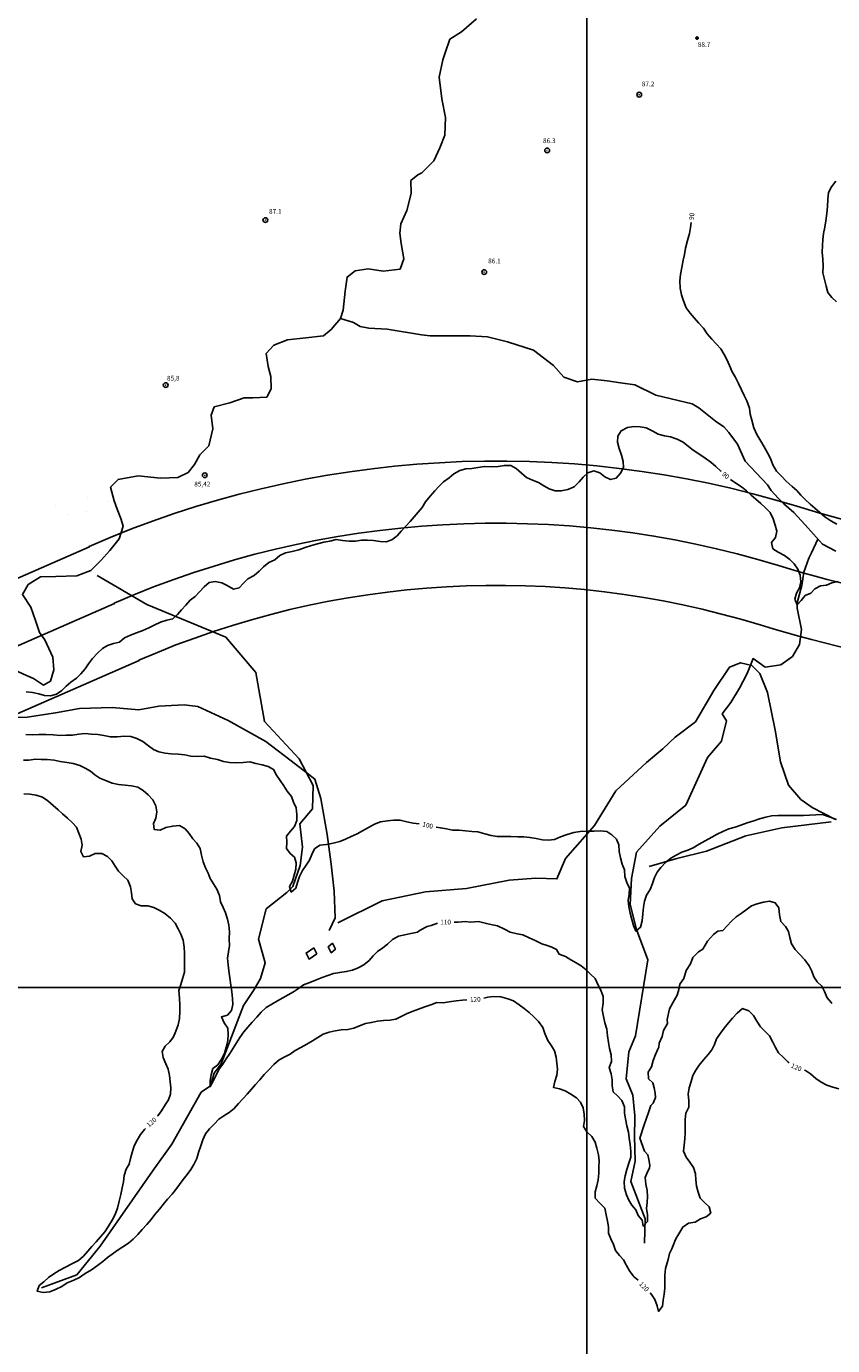
# Model space of a CAD drawing. Units: metres. Extents: x -8410 to 8410, y -5940 to 5940.
# Drawn here: x -2935 to -2254, y 3014 to 4128 of the extents above; entities that cross this region are included whole.
import ezdxf
from ezdxf.enums import TextEntityAlignment as Align

# ---------------------------------------------------------------- set-up
doc = ezdxf.new("R2010")
doc.units = ezdxf.units.M
doc.header["$MEASUREMENT"] = 0
for name, color, linetype, lineweight in [('1', 1, 'Continuous', 0), ('11', 1, 'Continuous', 0), ('15', 1, 'Continuous', 0), ('18', 1, 'Continuous', 0), ('19', 1, 'Continuous', 0), ('2', 1, 'Continuous', 0), ('4', 1, 'Continuous', 0), ('5', 1, 'Continuous', 0), ('7', 1, 'Continuous', 0)]:
    doc.layers.add(name, color=color, linetype=linetype, lineweight=lineweight)
doc.styles.add('Style-ENGINEERING', font='ENGINEERING.shx')

# ---------------------------------------------------------------- blocks, each defined once
blk = doc.blocks.new('COD110')
at = {"layer": '4', "color": 30, "linetype": 'Continuous', "lineweight": -3}
blk.add_lwpolyline([(-1, 0), (-0.97, -0.23), (-0.87, -0.47), (-0.7, -0.7), (-0.47, -0.87), (-0.23, -0.97), (0, -1), (0.23, -0.97), (0.47, -0.87), (0.7, -0.7), (0.87, -0.47), (0.97, -0.23), (1, 0), (0.97, 0.23), (0.87, 0.47), (0.7, 0.7), (0.47, 0.87), (0.23, 0.97), (0.05, 1), (-0.23, 0.97), (-0.47, 0.87), (-0.7, 0.7), (-0.87, 0.47), (-0.97, 0.23), (-1, 0.01)], dxfattribs=at)
blk.add_3dface([(0.03, -0.03), (-0.03, -0.03), (-0.03, 0.03), (0.03, 0.03)], dxfattribs=at)
blk = doc.blocks.new('PTCOTA')
at = {"layer": '4', "color": 30, "linetype": 'Continuous', "lineweight": -3}
for radius in [1, 0.05]:
    blk.add_circle((0, 0), radius, dxfattribs=at)

msp = doc.modelspace()

# ---------------------------------------------------------------- linework, layer by layer
at = {"layer": '1', "color": 30, "linetype": 'Continuous', "lineweight": -3}
msp.add_line((-2422.22, 3072.54), (-2418.12, 3068.99), dxfattribs=at)
for points in [[(-2250.91, 3997.68), (-2254.56, 3992.94), (-2257.3, 3988.04), (-2257.76, 3982.14), (-2258.18, 3976.24), (-2258.74, 3970.27), (-2259.49, 3964.18), (-2260.29, 3958.82), (-2261.43, 3953.44), (-2262.08, 3948.24), (-2262.4, 3943.14), (-2262.53, 3937.56), (-2262, 3931.59), (-2261.76, 3926.08), (-2262.05, 3920.19), (-2260.69, 3914.5), (-2259.25, 3908.82), (-2257.71, 3903.58), (-2254.29, 3899.31), (-2250.55, 3895.8)], [(-2250.26, 3707.73), (-2255.18, 3710.65), (-2260.29, 3714.05), (-2264.56, 3717.61), (-2268.89, 3721.42), (-2272.62, 3724.82), (-2276.98, 3728.69), (-2280.61, 3732.2), (-2284.03, 3736.31), (-2287.91, 3739.72), (-2292.95, 3744.19), (-2296.83, 3748.37), (-2301.21, 3752.54), (-2304.18, 3758.07), (-2306.35, 3763.17), (-2308.77, 3768.04), (-2311.53, 3773.17), (-2314.47, 3777.85), (-2317.82, 3783.46), (-2320.34, 3789.31), (-2322.09, 3795.65), (-2323.41, 3800.76), (-2324.07, 3805.83), (-2326.25, 3812.02), (-2328.4, 3816.65), (-2330.74, 3821.42), (-2333.36, 3826.75), (-2336.08, 3832.33), (-2338.72, 3836.59), (-2340.76, 3842.02), (-2343.01, 3846.82), (-2345.34, 3851.29), (-2348.31, 3856.04), (-2352, 3859.93), (-2355.84, 3864.2), (-2359.63, 3868.54), (-2362.9, 3873.31), (-2367.09, 3877.97), (-2370.71, 3882.08), (-2374.08, 3886.06), (-2374.08, 3886.06), (-2377.52, 3890.65), (-2379.84, 3896.45), (-2381.52, 3901.6), (-2382.69, 3907.11), (-2382.94, 3913.37), (-2382.17, 3918.87), (-2381.11, 3924.6), (-2379.93, 3930.75), (-2379.03, 3935.8), (-2378.12, 3941.1), (-2376.31, 3947.58), (-2374.73, 3953.37), (-2373.76, 3958.41), (-2373.37, 3962.6)], [(-2935.32, 3566.25), (-2930, 3565.65), (-2924.64, 3564.57), (-2919.83, 3563.12), (-2914.67, 3562.82), (-2909.76, 3564.31), (-2905.09, 3567.19), (-2901.58, 3571.08), (-2897.41, 3574.27), (-2892.73, 3577.66), (-2888.96, 3581.41), (-2885.41, 3585.67), (-2882.61, 3589.82), (-2879.17, 3594.27), (-2875.08, 3598.86), (-2870.91, 3602.82), (-2866.47, 3605.45), (-2861.39, 3607.03), (-2856.43, 3608.24), (-2852.23, 3611.68), (-2847.06, 3614), (-2841.97, 3615.94), (-2836.69, 3618.11), (-2831.59, 3620.16), (-2827.01, 3622.39), (-2821.62, 3625.04), (-2816.45, 3626.62), (-2811.36, 3627.71), (-2807.5, 3631.46), (-2804.06, 3635.37), (-2800.37, 3639.51), (-2796.77, 3643.56), (-2792.34, 3646.81), (-2788.79, 3650.67), (-2784.94, 3654.99), (-2780.61, 3658.49), (-2775.46, 3659.37), (-2769.94, 3658.22), (-2765.35, 3655.96), (-2760.18, 3652.91), (-2755.27, 3654.07), (-2751.73, 3657.9), (-2747.97, 3661.77), (-2742.52, 3664.49), (-2738.28, 3668.02), (-2734.68, 3671.88), (-2730.15, 3675.56), (-2725.12, 3677.59), (-2720.89, 3681.25), (-2716.25, 3683.59), (-2710.61, 3684.76), (-2704.89, 3686.14), (-2699.61, 3688.16), (-2694.05, 3689.73), (-2688.95, 3691.33), (-2683.83, 3692.72), (-2678.61, 3693.58), (-2673.33, 3694.75), (-2667.87, 3693.93), (-2662.31, 3693.45), (-2657.2, 3693.43), (-2651.71, 3694.41), (-2646.7, 3694.28), (-2641.62, 3693.89), (-2636.14, 3693.14), (-2631.03, 3692.97), (-2626.12, 3694.45), (-2621.79, 3697.91), (-2618.3, 3701.78), (-2614.71, 3705.81), (-2610.87, 3710.13), (-2607.52, 3713.89), (-2604, 3717.85), (-2600.51, 3722), (-2597.78, 3726.79), (-2597.78, 3726.79), (-2593.94, 3731.48), (-2589.97, 3735.98), (-2586.58, 3739.74), (-2582.49, 3743.61), (-2577.89, 3747.06), (-2573.96, 3750.43), (-2568.74, 3753.3), (-2563.66, 3754.68), (-2558.54, 3754.98), (-2553.51, 3755.6), (-2548.04, 3756.6), (-2542.26, 3756.2), (-2536.3, 3756.57), (-2531.09, 3757.47), (-2525.61, 3757.45), (-2521.13, 3754.76), (-2516.69, 3751.02), (-2512.41, 3747.38), (-2507.33, 3745.09), (-2502.29, 3742.99), (-2497.8, 3740.17), (-2493.32, 3737.8), (-2488.09, 3735.91), (-2483.03, 3736.09), (-2477.39, 3737.15), (-2472.18, 3739.47), (-2468.08, 3743.57), (-2464.62, 3747.51), (-2460.5, 3751.23), (-2455.44, 3752.78), (-2450.38, 3751.28), (-2446.31, 3747.95), (-2441.48, 3745.43), (-2436.55, 3746.83), (-2433.06, 3751.02), (-2430.42, 3755.72), (-2430.89, 3760.77), (-2432.29, 3766.2), (-2434.07, 3771.8), (-2435.43, 3777.03), (-2435.33, 3782.23), (-2432.34, 3786.78), (-2427.05, 3789.64), (-2421.69, 3790.21), (-2416.41, 3790), (-2411.34, 3789.34), (-2405.6, 3786.43), (-2401.26, 3783.94), (-2395.69, 3782.43), (-2390.69, 3781.5), (-2385.11, 3779.74), (-2380.18, 3777.18), (-2375.58, 3773.54), (-2371.59, 3770.47), (-2366.1, 3766.65), (-2361.51, 3763.62), (-2356.77, 3760.18), (-2352.51, 3756.47), (-2348.09, 3752.58), (-2348.07, 3752.56)], [(-2340.06, 3745.62), (-2335.62, 3742.5), (-2330.71, 3739.43), (-2326.55, 3735.97), (-2322.56, 3732.46), (-2318.68, 3729.05), (-2314.54, 3725.29), (-2310.47, 3721.51), (-2306.58, 3717.6), (-2304.09, 3712.27), (-2302.28, 3707.12), (-2300.96, 3701.93), (-2301.95, 3696.54), (-2305.44, 3692.35), (-2304.18, 3687.04), (-2299.77, 3684.09), (-2294.46, 3681.32), (-2289.89, 3677.87), (-2286.15, 3674.25), (-2283.24, 3669.8), (-2281.1, 3664.76), (-2280.71, 3659.06), (-2281.85, 3654), (-2284.35, 3649.47), (-2285.75, 3644.36), (-2283.79, 3639.69), (-2280.33, 3643.35), (-2276.87, 3647.65), (-2272.15, 3649.55), (-2268.71, 3653.18), (-2264.09, 3655.69), (-2258.99, 3656.29), (-2254.36, 3658.27), (-2249.16, 3659.39)], [(-2935.53, 3530.04), (-2930.07, 3529.83), (-2924.6, 3530.01), (-2918.41, 3530.12), (-2912.34, 3529.78), (-2906.61, 3529.24), (-2901.42, 3529.56), (-2896.06, 3529.47), (-2890.8, 3530.32), (-2885.68, 3530.97), (-2879.94, 3530.43), (-2874.61, 3530.09), (-2869.57, 3529.23), (-2864.03, 3528.02), (-2858.38, 3528.17), (-2852.21, 3528.62), (-2846.8, 3528.41), (-2841.69, 3526.81), (-2836.69, 3524.22), (-2831.8, 3520.46), (-2827.7, 3517.36), (-2823.08, 3515.39), (-2817.8, 3514.44), (-2812.81, 3513.8), (-2806.92, 3513.44), (-2801.16, 3512.93), (-2795.99, 3511.76), (-2790.33, 3511.61), (-2784.93, 3511.7), (-2779.47, 3510.22), (-2773.55, 3508.88), (-2768.61, 3507.23), (-2763.39, 3506.58), (-2757.88, 3506.16), (-2751.83, 3506.48), (-2746.37, 3506.91), (-2741.14, 3505.73), (-2735.88, 3504.43), (-2730.67, 3503.03), (-2726.18, 3500.56), (-2723.85, 3495.79), (-2720.57, 3491.36), (-2717.65, 3486.84), (-2714.67, 3482.35), (-2711.13, 3477.84), (-2709.35, 3472.96), (-2707.23, 3468.18), (-2706.54, 3462.47), (-2706.5, 3457.46), (-2708.64, 3452.32), (-2711.98, 3448.56), (-2715.15, 3444.32), (-2715.05, 3439.14), (-2715.31, 3433.75), (-2712.28, 3429.58), (-2708.39, 3426.43), (-2707, 3421.6), (-2707.5, 3416.26), (-2708.75, 3411.34), (-2710.1, 3406.18), (-2712.82, 3401.75), (-2711.26, 3396.98), (-2707.41, 3400.26), (-2705.96, 3405.08), (-2704.37, 3410.1), (-2701.73, 3415.21), (-2698.67, 3419.62), (-2695.81, 3424.01), (-2693.96, 3428.68), (-2691.75, 3433.45), (-2687.1, 3436.49), (-2681.4, 3437.28), (-2675.91, 3438.25), (-2670.21, 3439.77), (-2665.32, 3441.8), (-2660.68, 3443.92), (-2655.66, 3446.32), (-2650.97, 3448.81), (-2645.88, 3451.47), (-2640.93, 3454.38), (-2635.86, 3456.21), (-2629.98, 3457.16), (-2624.78, 3457.66), (-2619.28, 3457.65), (-2613.67, 3456.34), (-2608.12, 3455.23), (-2603.03, 3454.75)], [(-2937.51, 3508.52), (-2932.9, 3508.52), (-2927.49, 3509.32), (-2922.69, 3508.92), (-2917.48, 3508.92), (-2911.48, 3508.32), (-2906.44, 3507.42), (-2900.72, 3506.45), (-2895.69, 3505.53), (-2889.94, 3503.89), (-2885.4, 3501.74), (-2881.05, 3499.19), (-2877.14, 3496.06), (-2872.98, 3493.16), (-2867.38, 3490.84), (-2862.71, 3489.02), (-2857.29, 3487.9), (-2851.61, 3487.3), (-2846.37, 3486.76), (-2840.92, 3485.54), (-2836.28, 3482.69), (-2832.21, 3479.1), (-2828.34, 3474.92), (-2825.82, 3469.82), (-2824.93, 3464.75), (-2825.69, 3459.52), (-2827.74, 3454.94), (-2826.98, 3449.78), (-2821.98, 3449.37), (-2817.16, 3451.46), (-2811.43, 3452.7), (-2805.72, 3453.24), (-2800.96, 3450.33), (-2797.64, 3446.35), (-2794.48, 3442.06), (-2791.02, 3438.24), (-2788.17, 3433.74), (-2787.22, 3428.05), (-2785.81, 3422.43), (-2783.85, 3417.47), (-2781.52, 3413.03), (-2779.71, 3408.31), (-2776.89, 3403.96), (-2774.08, 3399.5), (-2771.87, 3394.19), (-2771.09, 3388.73), (-2768.86, 3383.98), (-2766.93, 3379.31), (-2765.21, 3374.12), (-2763.99, 3369.12), (-2763.47, 3363.41), (-2763.59, 3357.48), (-2763.48, 3351.77), (-2764.24, 3346.62), (-2765.17, 3341.21), (-2764.51, 3335.61), (-2764.03, 3330.31), (-2763.28, 3324.5), (-2762.41, 3318.32), (-2761.55, 3312.58), (-2760.88, 3307.18), (-2760.59, 3302.03), (-2761.83, 3296.99), (-2765.23, 3292.99), (-2770.28, 3291.51), (-2767.81, 3286.62), (-2764.97, 3282.01), (-2764.5, 3276.71), (-2764.91, 3271.69), (-2766.35, 3265.92), (-2767.75, 3260.7), (-2770.17, 3255.75), (-2773.35, 3251.04), (-2777.59, 3247.87), (-2778.91, 3242.69), (-2778.91, 3242.69), (-2779.85, 3237.66), (-2779.72, 3232.66), (-2777.24, 3237.18), (-2774.83, 3242.16), (-2772.48, 3247.08), (-2769.03, 3251.6), (-2766.17, 3256.14), (-2763.25, 3260.52), (-2760.34, 3265.15), (-2757.62, 3269.62), (-2754.78, 3274.18), (-2751.31, 3278.76), (-2747.85, 3282.74), (-2744.24, 3287.07), (-2740.35, 3291.4), (-2736.56, 3295.61), (-2732.46, 3299.35), (-2727.6, 3302.17), (-2722.89, 3305.08), (-2718.39, 3307.63), (-2713.74, 3310.03), (-2709.34, 3312.65), (-2705.21, 3315.55), (-2700.81, 3318.58), (-2695.67, 3320.67), (-2690.69, 3322.61), (-2685.24, 3324.72), (-2680.29, 3326.41), (-2675.6, 3328.17), (-2670.21, 3329.07), (-2664.72, 3329.76), (-2659.49, 3331.08), (-2654.83, 3333.03), (-2649.93, 3335.58), (-2645.54, 3339.1), (-2642.16, 3342.98), (-2638.24, 3346.84), (-2633.97, 3349.9), (-2629.81, 3352.94), (-2625.68, 3356.94), (-2620.68, 3359.59), (-2615.25, 3360.86), (-2610.11, 3361.98), (-2604.58, 3363.09), (-2602.35, 3364.81), (-2596.34, 3368.02), (-2593.14, 3368.82), (-2587.8, 3370.61)], [(-2937.35, 3480.02), (-2932.26, 3479.81), (-2926.79, 3478.98), (-2921.39, 3477.12), (-2917.03, 3474.04), (-2912.56, 3470.26), (-2908.29, 3466.49), (-2904.45, 3463.09), (-2900.31, 3459.4), (-2896.17, 3455.62), (-2892.71, 3451.71), (-2890.71, 3446.84), (-2888.7, 3441.62), (-2888.05, 3436.6), (-2889, 3431.34), (-2886.81, 3426.73), (-2881.62, 3427.32), (-2876.96, 3429.55), (-2871.36, 3429.55), (-2866.44, 3427.14), (-2862.98, 3423.28), (-2860.04, 3418.78), (-2857.14, 3414.52), (-2853.27, 3410.61), (-2849.42, 3407.05), (-2847.15, 3401.53), (-2846.3, 3396.29), (-2845.8, 3391.28), (-2842.88, 3387.13), (-2838.1, 3385.29), (-2832.45, 3385.35), (-2827.51, 3384.02), (-2822.85, 3381.64), (-2817.99, 3378.85), (-2813.22, 3374.96), (-2809.34, 3370.6), (-2806.8, 3366.02), (-2804.52, 3361.29), (-2802.56, 3356.29), (-2801.7, 3350.51), (-2801.38, 3345.34), (-2801.49, 3340.26), (-2801.61, 3334.55), (-2801.6, 3329.36), (-2803.05, 3323.77), (-2804.62, 3318.81), (-2806.13, 3313.79), (-2805.83, 3307.42), (-2805.35, 3301.54), (-2805.29, 3295.99), (-2805.63, 3290.23), (-2806.72, 3284.72), (-2808.79, 3279.52), (-2810.73, 3274.79), (-2813.84, 3270.39), (-2817.69, 3266.92), (-2820.43, 3262.3), (-2819.62, 3257.1), (-2817.37, 3251.96), (-2815.35, 3247.35), (-2814.15, 3242.08), (-2813.53, 3236.72), (-2813.15, 3231.45), (-2813.24, 3226.19), (-2815.12, 3221.34), (-2817.81, 3217.09), (-2820.82, 3212.02), (-2823.9, 3207.92), (-2824.22, 3207.59)], [(-2588.83, 3451.81), (-2585.26, 3451.18), (-2585.26, 3451.18), (-2579.99, 3450.4), (-2575.06, 3449.37), (-2569.36, 3449.26), (-2564.09, 3448.7), (-2558.78, 3448.29), (-2553.46, 3447.88), (-2547.62, 3446.32), (-2542.38, 3444.68), (-2537.35, 3444.04), (-2531.8, 3443.99), (-2525.72, 3443.84), (-2519.88, 3443.65), (-2514.78, 3443.59), (-2509.57, 3443.16), (-2504.42, 3442.29), (-2498.97, 3441.2), (-2493.85, 3440.8), (-2488.81, 3441.44), (-2483.71, 3443.57), (-2478.19, 3445.76), (-2472.37, 3447.42), (-2467.03, 3448.04), (-2461.01, 3448.38), (-2455.25, 3448.51), (-2450.18, 3448.6), (-2444.69, 3448.24), (-2440.3, 3445.38), (-2436.27, 3441.65), (-2434.42, 3436.99), (-2434.26, 3431.19), (-2432.91, 3425.83), (-2431.65, 3420.67), (-2429.51, 3415.87), (-2429.37, 3410.25), (-2427.57, 3405.1), (-2425.47, 3400.21), (-2425.59, 3395.11), (-2426.4, 3389.92), (-2426.05, 3384.88), (-2424.79, 3379.04), (-2423.5, 3373.93), (-2422.16, 3368.83), (-2420.15, 3364.02), (-2416.12, 3367.26), (-2414.62, 3372.68), (-2414.19, 3378.69), (-2413.58, 3384.21), (-2412.64, 3389.41), (-2410.93, 3394.48), (-2407.88, 3399.27), (-2405.86, 3404.24), (-2404.24, 3409.16), (-2402.06, 3413.74), (-2398.8, 3417.78), (-2395.04, 3421.86), (-2390.34, 3425.55), (-2386, 3428.14), (-2381.14, 3430.68), (-2376.23, 3432.41), (-2371.53, 3434.32), (-2366.42, 3437.33), (-2361.32, 3440.27), (-2355.83, 3443.39), (-2351.38, 3445.84), (-2346.46, 3448.17), (-2341.37, 3450.47), (-2336.01, 3451.75), (-2331.19, 3453.56), (-2325.99, 3455.39), (-2320.39, 3457.17), (-2315.48, 3458.77), (-2310.28, 3460.36), (-2305.31, 3461.3), (-2300.06, 3461.73), (-2294.68, 3461.66), (-2289.66, 3461.56), (-2284.46, 3461.61), (-2278.25, 3461.75), (-2273.16, 3461.99), (-2267.85, 3462.35), (-2262.32, 3462.4), (-2256.68, 3460.49), (-2250.42, 3458.36)], [(-2573.56, 3371.63), (-2570.3, 3371.63), (-2563.89, 3372.03), (-2559.88, 3371.63), (-2553.07, 3372.03), (-2546.26, 3370.42), (-2541.05, 3369.22), (-2537.05, 3368.42), (-2531.04, 3365.61), (-2526.23, 3363.21), (-2520.22, 3361.61), (-2515.41, 3360.8), (-2510.2, 3358.4), (-2504.99, 3355.99), (-2499.38, 3353.19), (-2494.97, 3351.98), (-2490.97, 3350.38), (-2486.96, 3348.38), (-2484.73, 3344.44), (-2479.38, 3342.47), (-2475.11, 3339.75), (-2470.5, 3337.13), (-2466.17, 3334.56), (-2462.03, 3331.14), (-2458.3, 3327.53), (-2454.55, 3324.09), (-2452.23, 3318.81), (-2449.53, 3314.04), (-2447.73, 3308.86), (-2447.6, 3303.04), (-2448.45, 3297.52), (-2447.27, 3291.96), (-2446.11, 3286.56), (-2444.52, 3281.19), (-2444.04, 3275.48), (-2443.26, 3270.02), (-2442.28, 3264.74), (-2440.96, 3259.37), (-2440.52, 3253.77), (-2442.63, 3248.84), (-2441, 3243.52), (-2439.98, 3238.45), (-2440.07, 3233.16), (-2439.11, 3228.22), (-2435.23, 3224.6), (-2431.92, 3220.74), (-2429.56, 3215.51), (-2429.53, 3210.26), (-2428.9, 3205.26), (-2427.65, 3199.55), (-2426.11, 3194.22), (-2425.73, 3189.08), (-2425.73, 3189.08), (-2424.87, 3183.67), (-2424.15, 3178.14), (-2424.22, 3172.9), (-2425.96, 3167.89), (-2427.72, 3162.54), (-2429.15, 3157.29), (-2429.97, 3152.35), (-2429.49, 3146.92), (-2427.9, 3141.23), (-2426.07, 3136.54), (-2423.34, 3132.31), (-2420.04, 3128.54), (-2418.12, 3123.77), (-2414.61, 3119.91), (-2413.8, 3114.7), (-2410.33, 3118.51), (-2410.06, 3124.25), (-2410.97, 3129.7), (-2410.58, 3134.78), (-2410.33, 3139.86), (-2410.57, 3144.96), (-2411.64, 3150.11), (-2412.22, 3155.92), (-2410.29, 3160.56), (-2408.63, 3163.77), (-2408.23, 3166.18), (-2409.03, 3170.99), (-2409.83, 3175), (-2412.64, 3178.2), (-2416.65, 3189.03), (-2413.04, 3200.25), (-2411.04, 3205.86), (-2409.43, 3210.67), (-2407.43, 3216.69), (-2405.54, 3218.51), (-2403.44, 3223.29), (-2403.82, 3227.11), (-2404.63, 3231.52), (-2405.61, 3235.71), (-2409.26, 3239.18), (-2409.56, 3244.86), (-2406.86, 3249.22), (-2405.43, 3254.77), (-2403.43, 3259.78), (-2401.42, 3264.19), (-2400.62, 3266), (-2400.22, 3269.4), (-2397.82, 3275.02), (-2396.62, 3280.03), (-2393.21, 3285.84), (-2393.61, 3289.45), (-2391.61, 3298.27), (-2388.6, 3304.08), (-2385.2, 3309.89), (-2383.8, 3314.7), (-2382.99, 3319.31), (-2379.59, 3323.92), (-2377.38, 3330.74), (-2373.78, 3336.35), (-2371.77, 3341.56), (-2366.97, 3346.37), (-2363.56, 3348.78), (-2359.55, 3355.39), (-2354.34, 3361), (-2350.74, 3363.81), (-2346.56, 3364.57), (-2342.97, 3368.47), (-2339.34, 3372.5), (-2335.28, 3376.19), (-2330.99, 3378.87), (-2326.79, 3382.04), (-2322.38, 3385.26), (-2317.43, 3386.99), (-2312.09, 3388.38), (-2307.16, 3389.28), (-2302.3, 3387.85), (-2299.22, 3383.6), (-2298.74, 3377.67), (-2297.45, 3372.05), (-2293.57, 3368.02), (-2291.17, 3363.56), (-2289.77, 3358.52), (-2288.4, 3353.22), (-2285.51, 3348.53), (-2281.85, 3344.49), (-2277.31, 3339.83), (-2273.43, 3334.79), (-2271.25, 3330.27), (-2269.76, 3325.28), (-2266.69, 3321.16), (-2262.99, 3317.56), (-2260.69, 3312.86), (-2258.42, 3307.74), (-2254.82, 3303.27), (-2254.4, 3302.93)], [(-2834.45, 3197.24), (-2835.33, 3196.26), (-2838.61, 3192.08), (-2841.61, 3187.29), (-2843.97, 3182.54), (-2845.81, 3177.01), (-2846.97, 3171.97), (-2846.97, 3171.97), (-2848.33, 3167.11), (-2850.91, 3162.76), (-2852.51, 3157.58), (-2852.91, 3152.07), (-2854.03, 3147.03), (-2855.26, 3141.41), (-2856.61, 3135.69), (-2858.09, 3129.84), (-2859.96, 3124.5), (-2862.72, 3119.9), (-2865.74, 3114.72), (-2868.7, 3109.94), (-2872.32, 3105.69), (-2876.21, 3101.41), (-2879.67, 3097.39), (-2883.03, 3093.52), (-2886.8, 3089.38), (-2891.08, 3085.8), (-2896.14, 3083.03), (-2901.91, 3080.2), (-2907.47, 3077.23), (-2911.87, 3074.48), (-2916.28, 3071.3), (-2920.21, 3067.62), (-2924.39, 3064.56), (-2926.11, 3059.85), (-2920.92, 3058.62), (-2915.37, 3059.14), (-2910.06, 3061.56), (-2905.07, 3063.75), (-2900.52, 3066.85), (-2894.97, 3068.94), (-2890.15, 3071.39), (-2885.31, 3074.59), (-2880.06, 3077.89), (-2875, 3081.38), (-2870.39, 3084.79), (-2866.61, 3088.16), (-2862.55, 3091.13), (-2858.3, 3094.08), (-2853.69, 3097.17), (-2848.82, 3100.31), (-2844.92, 3103.65), (-2841.02, 3107.61), (-2837.32, 3111.78), (-2833.39, 3116.19), (-2829.68, 3120.36), (-2826.44, 3124.45), (-2822.74, 3129.02), (-2819.48, 3133.05), (-2815.72, 3137.41), (-2811.91, 3141.73), (-2808.8, 3145.78), (-2805.69, 3149.91), (-2802.69, 3154.05), (-2799.27, 3158.31), (-2796.08, 3162.44), (-2793.49, 3166.9), (-2791.06, 3171.96), (-2789.58, 3176.99), (-2787.72, 3182.59), (-2785.85, 3187.61), (-2783.61, 3192.63), (-2780.44, 3197.02), (-2776.42, 3200.99), (-2772.46, 3204.98), (-2768.34, 3207.92), (-2763.62, 3210.63), (-2759.5, 3214.03), (-2755.73, 3218.3), (-2751.92, 3222.45), (-2748.47, 3226.32), (-2744.91, 3230.41), (-2741.43, 3234.37), (-2737.94, 3238.33), (-2734.04, 3242.72), (-2730.22, 3246.87), (-2726.08, 3251.38), (-2721.47, 3255.2), (-2716.72, 3257.75), (-2712.15, 3260.06), (-2707.86, 3263.06), (-2703.05, 3265.77), (-2698.01, 3268.52), (-2693.4, 3271.32), (-2688.74, 3274.24), (-2684.25, 3276.82), (-2679.28, 3278.66), (-2674.04, 3279.85), (-2668.99, 3280.69), (-2663.38, 3280.83), (-2658.33, 3281.99), (-2653.46, 3284), (-2648.61, 3285.94), (-2643.57, 3286.91), (-2638.29, 3287.86), (-2633.24, 3288.53), (-2627.92, 3288.89), (-2622.87, 3289.56), (-2618.29, 3291.74), (-2618.29, 3291.74), (-2613.81, 3294.22), (-2609, 3296.16), (-2603.6, 3297.98), (-2598.36, 3299.9), (-2593.33, 3301.68), (-2588.13, 3303.56), (-2582.96, 3303.44), (-2577.91, 3304.23), (-2571.92, 3305.13), (-2566.49, 3305.79), (-2563.01, 3305.93)], [(-2548.59, 3307.35), (-2545.07, 3308.06), (-2539.92, 3308.61), (-2534.25, 3308.33), (-2528.32, 3306.77), (-2523.55, 3305.02), (-2518.55, 3301.66), (-2514.47, 3298.62), (-2510.2, 3295.22), (-2506.22, 3291.57), (-2502.22, 3287.72), (-2498.68, 3282.53), (-2496.82, 3277.46), (-2494.39, 3271.67), (-2491.31, 3267.05), (-2488.67, 3262.73), (-2487.42, 3257.47), (-2486.69, 3252.41), (-2486.39, 3247.42), (-2486.89, 3242.16), (-2488.57, 3236.89), (-2489.69, 3231.98), (-2484.59, 3230.75), (-2479.79, 3228.93), (-2474.9, 3226.36), (-2470.26, 3223.27), (-2466.68, 3219.5), (-2464.56, 3214.8), (-2463.68, 3209.46), (-2463.54, 3203.91), (-2464.35, 3198.81), (-2461.44, 3194.46), (-2457.3, 3190.36), (-2454.31, 3185.61), (-2452.97, 3180.55), (-2451.52, 3175.1), (-2451.11, 3170.01), (-2451.21, 3164.92), (-2451.24, 3159.41), (-2451.77, 3153.85), (-2452.91, 3148.92), (-2454.55, 3143.62), (-2454.31, 3138.23), (-2450.33, 3133.9), (-2446.32, 3129.92), (-2445.11, 3124.4), (-2443.88, 3119.03), (-2443.19, 3114.02), (-2443.05, 3108.8), (-2441.1, 3103.96), (-2438.81, 3099.15), (-2437.26, 3094.14), (-2433.95, 3089.84), (-2430.35, 3086.13), (-2427.86, 3081.59), (-2425.38, 3076.9), (-2422.36, 3072.77)], [(-2382.99, 3109.61), (-2380.26, 3113.86), (-2375.61, 3117.12), (-2369.95, 3118.1), (-2365.53, 3120.79), (-2360.72, 3122.64), (-2356.71, 3125.73), (-2358.09, 3131.11), (-2361.74, 3134.54), (-2365.6, 3138.4), (-2367.39, 3143.33), (-2368.77, 3148.47), (-2369.48, 3153.87), (-2369.68, 3158.98), (-2371.27, 3164.18), (-2374.36, 3168.69), (-2377.44, 3173.07), (-2379.65, 3177.97), (-2379.27, 3183.05), (-2378.75, 3188.46), (-2378.29, 3193.68), (-2378.25, 3199.34), (-2378.29, 3204.95), (-2377.83, 3210.2), (-2375.24, 3215.12), (-2375.22, 3220.84), (-2375.9, 3226.09), (-2374.99, 3231.63), (-2373.39, 3236.81), (-2371.82, 3242.13), (-2369.35, 3246.63), (-2366.49, 3250.85), (-2362.8, 3255.27), (-2358.91, 3259.64), (-2355.71, 3263.6), (-2353.64, 3268.29), (-2351.83, 3273.11), (-2348.45, 3277.82), (-2345.39, 3281.99), (-2341.62, 3286.54), (-2338.24, 3290.47), (-2334.53, 3294.59), (-2329.95, 3298.47), (-2324.59, 3296.56), (-2320.65, 3292.64), (-2317.86, 3287.79), (-2314.57, 3283.15), (-2310.78, 3279.19), (-2306.96, 3275.42), (-2304.17, 3270.2), (-2301.96, 3265.58), (-2299.45, 3261.14), (-2295.35, 3257.23), (-2291.29, 3253.4), (-2290.39, 3252.72)], [(-2277.57, 3246.55), (-2276.68, 3246.29), (-2272.44, 3243.39), (-2267.99, 3239.5), (-2263.45, 3236.26), (-2258.63, 3233.78), (-2253.48, 3232.22), (-2248.42, 3230.79)], [(-2393.6, 3083.62), (-2392.68, 3086.59), (-2391.62, 3091.48), (-2389.5, 3095.67), (-2387.91, 3099.79), (-2387.08, 3101.97), (-2386.02, 3104.51), (-2384.49, 3106.75), (-2383.79, 3108.28), (-2382.9, 3109.58)], [(-2408.06, 3058.43), (-2406.72, 3057.03), (-2404.01, 3052.8), (-2402.02, 3047.5), (-2400.89, 3042.61), (-2397.46, 3047.02), (-2396.94, 3052.12), (-2396.02, 3057.17), (-2395.56, 3062.4), (-2395.62, 3067.83), (-2395.52, 3073.33), (-2395.03, 3078.89), (-2393.6, 3083.62)]]:
    msp.add_lwpolyline(points, dxfattribs=at)
at = {"layer": '11', "color": 9, "linetype": 'Continuous', "lineweight": -3}
for points in [[(-2671.91, 3370.95), (-2634.3, 3389.6), (-2597.8, 3397.2), (-2563.17, 3399.95), (-2527.01, 3407.04), (-2504.63, 3408.75), (-2486.75, 3408.03), (-2479.47, 3425.39), (-2455.08, 3453.21), (-2436.96, 3482.43), (-2411.1, 3506.49), (-2397.26, 3518), (-2386.77, 3527.74), (-2369.67, 3540.91), (-2354.27, 3567.31), (-2340.93, 3586.93), (-2331.59, 3590.7), (-2322.08, 3588.3), (-2315.31, 3581.55), (-2308.72, 3565.46), (-2302.23, 3533.68), (-2297.92, 3506.97), (-2290.9, 3487.23), (-2280.75, 3475.2), (-2271.05, 3468.36), (-2251.41, 3458.27)], [(-2966.53, 3543.63), (-2934.46, 3544.68), (-2910.44, 3548.41), (-2890.13, 3551.96), (-2862.6, 3552.85), (-2840.05, 3551.02), (-2823.11, 3554.15), (-2801.87, 3555.16), (-2790.12, 3553.74), (-2764.71, 3541.88), (-2732.71, 3524.22), (-2707.72, 3504.95), (-2697.89, 3497.55), (-2691.24, 3492.43), (-2686.36, 3476.15), (-2680.85, 3445.72), (-2677.54, 3420.62), (-2674.92, 3397.61), (-2674.21, 3375.24), (-2679.12, 3364.54)], [(-2254.85, 3456.21), (-2296.65, 3451.33), (-2327.21, 3444.56), (-2360.39, 3431.46), (-2385.3, 3425.37), (-2408.71, 3418.51)]]:
    msp.add_lwpolyline(points, dxfattribs=at)
at = {"layer": '15', "color": 7, "linetype": 'Continuous', "lineweight": -3}
for p, q in [((-2910.23, 3723.79), (-2910.23, 3723.79)), ((-2883.6, 3730.3), (-2883.6, 3730.3)), ((-2899.12, 3715.68), (-2899.12, 3715.68)), ((-2884.31, 3718.72), (-2884.31, 3718.72))]:
    msp.add_line(p, q, dxfattribs=at)
for points in [[(-2692.21, 3349.83), (-2689.66, 3344.84), (-2696.14, 3340.41), (-2698.7, 3345.4)], [(-2676.52, 3353.74), (-2680.14, 3350.63), (-2677.52, 3345.75), (-2673.91, 3348.86)]]:
    msp.add_3dface(points, dxfattribs=at)
at = {"layer": '18', "color": 7, "linetype": 'Continuous', "lineweight": -3}
for p, q in [((-2461.58, 3316.41), (-2461.58, 4316.41)), ((-4261.58, 3316.41), (-2661.58, 3316.41)), ((-4261.58, 3316.41), (-2661.58, 3316.41)), ((-2661.58, 3316.41), (-1061.58, 3316.41)), ((-2661.58, 3316.41), (-1061.58, 3316.41)), ((-2461.58, 2316.41), (-2461.58, 3316.41))]:
    msp.add_line(p, q, dxfattribs=at)
at = {"layer": '19', "color": 7, "linetype": 'Continuous', "lineweight": -3}
msp.add_3dface([(-7910, -5740), (8210, -5740), (8210, 5740), (-7910, 5740)], dxfattribs=at)
at = {"layer": '2', "color": 7, "linetype": 'Continuous', "lineweight": -3, "flags": 128}
for points in [[(-550.65, 2918.75), (-679.65, 3317.75), (-679.215, 3317.5008), (-679.215, 3317.5008, 0.443074), (-1655.1985, 3757.9373), (-1655.1985, 3757.9372), (-1655.1985, 3757.9373), (-1655.1985, 3757.9373, -0.179224995), (-2284.0313, 3722.9706), (-2284.0314, 3722.9706), (-2284.0314, 3722.9706), (-2284.0314, 3722.9706, 0.179768003), (-2882.0751, 3689.0824), (-2882.0751, 3689.0824), (-2881.65, 3688.75), (-3437.65, 3445.75)], [(-600.65, 2902.75), (-729.65, 3301.75), (-729.1687, 3301.3491), (-729.1687, 3301.3491, 0.443074), (-1634.2603, 3709.7933), (-1634.2604, 3709.7933), (-1634.2604, 3709.7933), (-1634.2603, 3709.7933, -0.179224995), (-2299.5026, 3672.802), (-2299.5026, 3672.802), (-2299.5026, 3672.802), (-2299.5026, 3672.802, 0.179768003), (-2861.0354, 3640.9827), (-2861.0354, 3640.9827), (-2860.65, 3640.75), (-3416.65, 3397.75)], [(-649.65, 2886.75), (-778.65, 3284.75), (-779.1224, 3285.1973), (-779.1224, 3285.1973, 0.443074), (-1613.3222, 3661.6493), (-1613.3222, 3661.6493), (-1613.3222, 3661.6493), (-1613.3222, 3661.6493, -0.179224995), (-2314.9738, 3622.6334), (-2314.9739, 3622.6334), (-2314.9739, 3622.6334), (-2314.9739, 3622.6334, 0.179768003), (-2839.9957, 3592.883), (-2839.9957, 3592.883), (-2839.65, 3592.75), (-3395.65, 3349.75)]]:
    msp.add_lwpolyline(points, format="xyb", dxfattribs=at)
at = {"layer": '5', "color": 5, "linetype": 'Continuous', "lineweight": -3}
for p, q in [((-2659.54, 3879.9), (-2659.54, 3879.9)), ((-2725.48, 3858.63), (-2725.48, 3858.63)), ((-2866.71, 3726.77), (-2866.71, 3726.77))]:
    msp.add_line(p, q, dxfattribs=at)
at = {"layer": '7', "color": 5, "linetype": 'Continuous', "lineweight": -3}
for p, q in [((-2658.62, 3878.19), (-2669.5, 3881.56)), ((-2652.96, 3874.96), (-2658.62, 3878.19)), ((-2645.68, 3873.34), (-2652.96, 3874.96)), ((-2630.32, 3872.53), (-2645.68, 3873.34)), ((-2601.22, 3867.68), (-2630.32, 3872.53)), ((-2593.94, 3866.87), (-2601.22, 3867.68)), ((-2587.48, 3866.87), (-2593.94, 3866.87)), ((-2576.97, 3866.87), (-2587.48, 3866.87)), ((-2559.99, 3866.87), (-2576.97, 3866.87)), ((-2545.44, 3866.06), (-2559.99, 3866.87)), ((-2528.46, 3862.01), (-2545.44, 3866.06)), ((-2506.63, 3854.74), (-2528.46, 3862.01)), ((-2489.66, 3841.79), (-2506.63, 3854.74)), ((-2480.76, 3832.09), (-2489.66, 3841.79)), ((-2469.45, 3828.04), (-2480.76, 3832.09)), ((-2457.32, 3830.47), (-2469.45, 3828.04)), ((-2444.39, 3828.85), (-2457.32, 3830.47)), ((-2433.07, 3827.24), (-2444.39, 3828.85)), ((-2420.94, 3825.62), (-2433.07, 3827.24)), ((-2403.16, 3816.72), (-2420.94, 3825.62)), ((-2372.44, 3809.44), (-2403.16, 3816.72)), ((-2366.78, 3806.21), (-2372.44, 3809.44)), ((-2352.84, 3794.89), (-2366.78, 3806.21)), ((-2345.57, 3790.04), (-2352.84, 3794.89)), ((-2341.52, 3785.18), (-2345.57, 3790.04)), ((-2334.25, 3775.48), (-2341.52, 3785.18)), ((-2327.78, 3760.92), (-2334.25, 3775.48)), ((-2308.78, 3741.1), (-2327.78, 3760.92)), ((-2305.55, 3736.25), (-2308.78, 3741.1)), ((-2299.89, 3729.77), (-2305.55, 3736.25)), ((-2295.04, 3724.92), (-2299.89, 3729.77)), ((-2286.55, 3717.64), (-2295.04, 3724.92)), ((-2276.85, 3707.13), (-2286.55, 3717.64)), ((-2269.98, 3699.44), (-2276.85, 3707.13)), ((-2271.55, 3683.53), (-2266.14, 3695.19)), ((-2262.3, 3690.95), (-2269.98, 3699.44)), ((-2250.98, 3684.88), (-2262.3, 3690.95))]:
    msp.add_line(p, q, dxfattribs=at)
for points in [[(-2554.7, 4134.8), (-2567.48, 4123.81), (-2577.17, 4117.6), (-2581.06, 4106.09), (-2583.22, 4100.21), (-2586.22, 4085.61), (-2583.9, 4067.19), (-2580.87, 4051.37), (-2581.56, 4036.36), (-2585.59, 4025.74), (-2590.7, 4014.69), (-2601.02, 4004.73), (-2604.22, 4002.86), (-2610.26, 3998.17), (-2610.01, 3987.26), (-2613.56, 3972.82), (-2618.62, 3961.46), (-2619.52, 3953.77), (-2618.32, 3944.85), (-2615.98, 3931.93), (-2619.23, 3923.41), (-2633.61, 3921.7), (-2646.26, 3923.67), (-2657.24, 3921.82), (-2664.1, 3916.52), (-2665.66, 3904.78), (-2667.44, 3888.55), (-2669.5, 3881.56), (-2677.53, 3872.44), (-2684, 3867.04), (-2698.95, 3865.14), (-2714.44, 3863.59), (-2725.99, 3859.06), (-2732.35, 3852.06), (-2730.65, 3840.97), (-2728.41, 3832.62), (-2728.17, 3822.03), (-2731.96, 3815), (-2743.83, 3814.62), (-2751, 3814.6), (-2763.3, 3810.28), (-2776.36, 3806.88), (-2778.9, 3799.79), (-2777.58, 3788.42), (-2781.01, 3774.01), (-2788.55, 3766.27), (-2793.03, 3758.15), (-2798.43, 3751.48), (-2807.03, 3747.14), (-2821.84, 3746.77), (-2840.71, 3748.6), (-2857.55, 3745.58), (-2863.97, 3739), (-2860.81, 3727.46), (-2858.38, 3720.6), (-2855.37, 3712.59), (-2853.44, 3706.17), (-2856.67, 3695.53), (-2864.54, 3685.47), (-2872.08, 3677.17), (-2880.63, 3668.71), (-2892.37, 3664.19), (-2910.11, 3663.48), (-2923.14, 3663.24), (-2933.48, 3656.85), (-2938.38, 3648.52), (-2931.32, 3637.83), (-2927.48, 3626.42), (-2924.02, 3616.4), (-2919.49, 3609.99), (-2912.83, 3595.34), (-2911.86, 3584.84), (-2914.69, 3575.31), (-2920.76, 3571.89), (-2929.2, 3577.54), (-2934.98, 3580.04), (-2948.57, 3586.26)], [(-2420.91, 3208.09), (-2421.08, 3210.79), (-2422.58, 3225.48), (-2428.08, 3239.08), (-2425.92, 3261.91), (-2420.24, 3275.45), (-2409.9, 3339.74), (-2419.46, 3365.35), (-2424.89, 3386.42), (-2423.74, 3408.57), (-2419.38, 3430.65), (-2399.79, 3452.8), (-2377.86, 3470.51), (-2359.4, 3510.65), (-2347.69, 3524.48), (-2343.38, 3541.55), (-2347.23, 3547.68), (-2339.63, 3557.13), (-2332.38, 3569.36), (-2326.01, 3581.75), (-2320.93, 3594.32), (-2310.67, 3586.95), (-2297.61, 3589.03), (-2287.77, 3596.04), (-2281.76, 3606.06), (-2279.93, 3618.74), (-2283.6, 3636.94), (-2283.38, 3642.52), (-2279.81, 3656.12), (-2278.06, 3667.26), (-2273.89, 3679), (-2271.55, 3683.53)], [(-2922.2, 3062.61), (-2892.53, 3073.55), (-2872.76, 3097.81), (-2828.38, 3161.23), (-2812.14, 3184.02), (-2787.29, 3227.84), (-2779.45, 3233.35), (-2776.44, 3243.87), (-2770.44, 3251.88), (-2751.75, 3301.04), (-2742.58, 3314.73), (-2737.24, 3323.91), (-2733.4, 3337.27), (-2738.91, 3357.13), (-2732.41, 3382.77), (-2715.05, 3396.61), (-2709.88, 3401.62), (-2703.71, 3419.48), (-2701.7, 3434.84), (-2704.05, 3454.5), (-2693.25, 3467.36), (-2692.74, 3486.97), (-2704.62, 3509.53), (-2733.91, 3541.02), (-2741.25, 3582.42), (-2766.6, 3612.47), (-2833.25, 3640.06), (-2875.16, 3664.54)], [(-2412.8, 3100.3), (-2412.03, 3120.85), (-2424.16, 3152.34), (-2420.65, 3169.51), (-2421.31, 3190.67), (-2420.91, 3206.11), (-2420.91, 3208.09)]]:
    msp.add_lwpolyline(points, dxfattribs=at)

# ---------------------------------------------------------------- block references
at = {"layer": '4', "color": 1, "linetype": 'Continuous', "lineweight": -3}
msp.add_blockref('COD110', (-2368.31, 4118.49), dxfattribs=at)
at = {"layer": '4', "color": 1, "linetype": 'Continuous', "lineweight": -3, "xscale": 2, "yscale": 2}
for p in [(-2417.19, 4070.71), (-2494.98, 4023.56), (-2733.15, 3964.73), (-2548.18, 3920.78), (-2817.36, 3825.32), (-2784.32, 3749.12)]:
    msp.add_blockref('PTCOTA', p, dxfattribs=at)

# ---------------------------------------------------------------- texts
at = {"layer": '4', "color": 30, "linetype": 'Continuous', "lineweight": -3, "style": 'Style-ENGINEERING'}
for s, p in [('88.7', (-2362.38, 4112.99)), ('87.2', (-2409.74, 4079.76)), ('86.3', (-2493.19, 4031.78)), ('87.1', (-2724.75, 3972.08)), ('86.1', (-2539.54, 3930.21)), ('85,8', (-2811, 3831.16)), ('85,42', (-2786.42, 3741.7)), ('110', (-2580.8199, 3371.63))]:
    msp.add_text(s, height=4, dxfattribs=at).set_placement(p, align=Align.MIDDLE_CENTER)
for s, height, rotation, p in [('90', 4, 84.171469, (-2372.8425, 3967.896)), ('90', 4, -41.624736, (-2344.0897, 3749.0296)), ('100', 3.9999, -14.309186, (-2595.8907, 3453.4431)), ('120', 4, 2.905375, (-2555.6981, 3306.2671)), ('120', 4, -22.520567, (-2284.3996, 3248.8998)), ('120', 4, 42.873075, (-2829.3518, 3202.4654)), ('120', 4, -46.426467, (-2413.074, 3063.6843))]:
    msp.add_text(s, height=height, rotation=rotation, dxfattribs=at).set_placement(p, align=Align.MIDDLE_CENTER)

doc.saveas('drawing.dxf')
